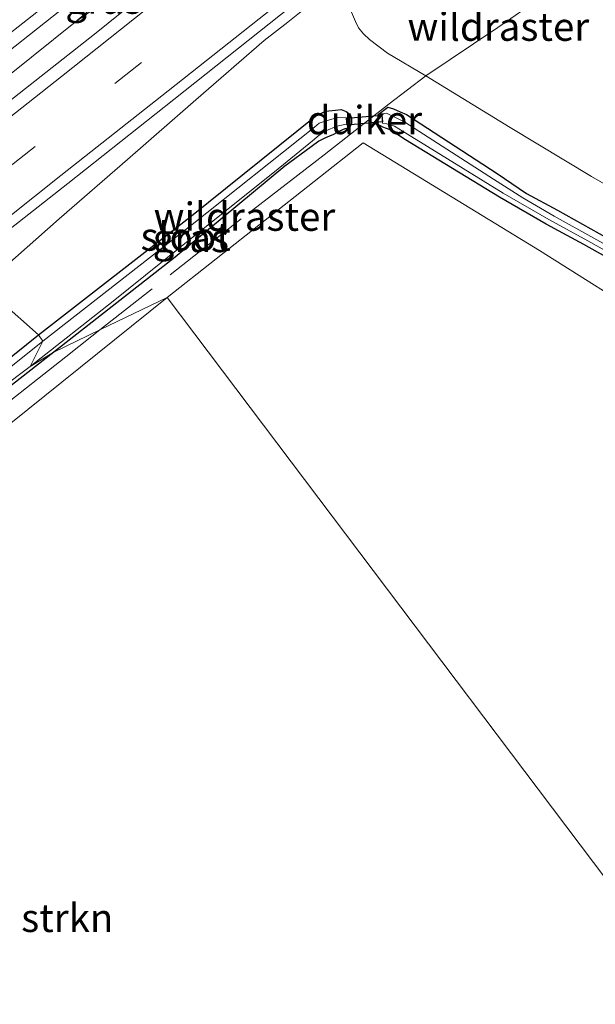
# Model space of a CAD drawing. Units: metres. Extents: x 249997 to 253698, y 465589 to 468751.
# Drawn here: x 252296 to 252347, y 467388 to 467475 of the extents above; entities that cross this region are included whole.
import ezdxf
from ezdxf.enums import TextEntityAlignment as Align

# ---------------------------------------------------------------- set-up
doc = ezdxf.new("R2010")
doc.units = ezdxf.units.M
doc.linetypes.add('IE-TERREINAFSCHEIDING', pattern=[10, 8, -2])
doc.linetypes.add('VW-3-9_STREEP', pattern=[12, 3, -9])
for name, color, linetype, lineweight in [('B-ME-BV-GELEIDECONSTRUCTIE-GELEIDERAIL-L-B1', 213, 'BV-GELEIDERAIL', 18), ('B-ME-GR-STRUIKEN-GV-B6', 93, 'Continuous', 18), ('B-ME-GW-INSTEEKWATERGANG-L-B1', 10, 'Continuous', 25), ('B-ME-GW-TEENLIJN-L-B1', 93, 'Continuous', 18), ('B-ME-IE-GRASLAND-GV-B6', 93, 'Continuous', 18), ('B-ME-IE-HULPGEOMETRIE-L-B1', 53, 'Continuous', 18), ('B-ME-IE-TERREINAFSCHEIDING-DOORGANG-L-B1', 8, 'IE-TERREINAFSCHEIDING-KUNSTMATIG-OPEN', 18), ('B-ME-IE-TERREINAFSCHEIDING-RASTERHEKWERK-L-B1', 8, 'IE-TERREINAFSCHEIDING', 18), ('B-ME-KW-DUIKER-GV-B6', 10, 'Continuous', 25), ('B-ME-OG-WATER-GV-B6', 153, 'Continuous', 18), ('B-ME-VH-VERH_SOORT-BITUMEN-GV-B6', 8, 'IE-TERREINAFSCHEIDING-NATUURLIJK-HOUTWAL', 18), ('B-ME-VW-MARKERING-39STREEP-015-L-B1', 255, 'VW-3-9_STREEP', 18), ('B-ME-VW-MARKERING-STREEP-015-L-B1', 7, 'Continuous', 18)]:
    doc.layers.add(name, color=color, linetype=linetype, lineweight=lineweight)
doc.styles.add('NLCS-ISO', font='NLCS-ISO.TTF')
doc.linetypes.add('BV-GELEIDERAIL', pattern='A,10,-3,[108,NLCS.SHX,S=1,R=0,X=0,Y=0],-3', length=16)
doc.linetypes.add('IE-TERREINAFSCHEIDING-KUNSTMATIG-OPEN', pattern='A,7,-1.5,[67,NLCS.SHX,S=0.75,R=0,X=0,Y=0],-1.5', length=10)
doc.linetypes.add('IE-TERREINAFSCHEIDING-NATUURLIJK-HOUTWAL', pattern='A,7,-1.5,[67,NLCS.SHX,S=0.75,R=45,X=0,Y=0],-1.5,7,-1.5,[70,NLCS.SHX,S=0.75,R=0,X=0,Y=0],-1.5', length=20)

msp = doc.modelspace()

# ---------------------------------------------------------------- linework, layer by layer
at = {"layer": 'B-ME-BV-GELEIDECONSTRUCTIE-GELEIDERAIL-L-B1'}
for points in [[(252485.144, 467620.735, 28.421), (252470.551, 467609.056, 28.364), (252455.96, 467597.39, 28.31), (252439.277, 467584.15, 28.272), (252423.595, 467571.724, 28.235), (252407.947, 467559.28, 28.219), (252392.306, 467546.895, 28.216), (252376.619, 467534.494, 28.218), (252354.472, 467517.042, 28.272), (252345.489, 467509.063, 28.287), (252336.418, 467501.191, 28.359), (252333.353, 467498.674, 28.373), (252323.867, 467491.201, 28.348), (252320.752, 467488.755, 28.352), (252314.24, 467484.106, 28.323), (252301.151, 467474.948, 28.264), (252285.5181, 467462.4513, 28.239)], [(252376.515, 467518.302, 27.231), (252369.436, 467513.25, 27.581), (252365.099, 467510.191, 27.803), (252361.833, 467507.884, 27.968), (252358.553, 467505.554, 28.123), (252355.451, 467503.062, 28.125), (252351.285, 467499.728, 28.126), (252342.92, 467493.109, 28.133), (252329.361, 467482.355, 28.141), (252323.078, 467477.41, 28.129), (252320.994, 467475.758, 28.122), (252319.944, 467474.929, 28.122), (252317.864, 467473.307, 28.105), (252311.801, 467468.056, 28.078), (252305.751, 467462.788, 28.023), (252299.702, 467457.538, 27.979), (252293.746, 467452.274, 27.949), (252292.9631, 467451.5868, 27.9461)], [(252354.472, 467517.042, 28.272), (252351.262, 467514.772, 28.272), (252341.411, 467507.801, 28.326), (252334.942, 467503.136, 28.362), (252331.75, 467500.695, 28.353), (252322.217, 467493.407, 28.353), (252319.172, 467490.729, 28.349), (252316.208, 467488.12, 28.336), (252310.226, 467482.797, 28.304), (252304.174, 467477.545, 28.269), (252301.151, 467474.948, 28.264)]]:
    msp.add_polyline3d(points, dxfattribs=at)
at = {"layer": 'B-ME-GR-STRUIKEN-GV-B6'}
for points in [[(252355.549, 467389.262, 26.852), (252309.268, 467450.568, 26.572), (252326.615, 467464.263, 26.695), (252342.244, 467454.715, 26.7), (252352.539, 467448.231, 26.777), (252360.475, 467443.801, 26.803), (252366.882, 467440.89, 26.825), (252373.124, 467440.289, 26.864), (252378.934, 467439.621, 26.927), (252385.16, 467439.293, 26.903), (252390.559, 467437.932, 26.807), (252394.673, 467441.526, 26.784), (252399.783, 467440.295, 26.799), (252410.896, 467449.417, 26.811), (252417.991, 467455.392, 26.821), (252424.097, 467460.707, 26.854), (252429.856, 467466.764, 26.802), (252444.335, 467481.927, 26.855)], [(252255.765, 467383.849, 26.847), (252248.346, 467391.438, 26.808), (252242.925, 467397.675, 26.802), (252256.225, 467408.143, 26.707), (252274.458, 467422.446, 26.66), (252292.221, 467436.919, 26.561), (252309.268, 467450.568, 26.572), (252355.549, 467389.262, 26.852)]]:
    msp.add_polyline3d(points, dxfattribs=at)
at = {"layer": 'B-ME-GW-INSTEEKWATERGANG-L-B1'}
for points in [[(252330.378, 467464.523, 26.704), (252329.691, 467464.965, 26.697), (252329.026, 467465.399, 26.685), (252328.379, 467465.634, 26.688), (252327.948, 467465.884, 26.774), (252327.951, 467466.761, 26.794), (252328.814, 467467.413, 26.781), (252329.317, 467467.25, 26.785), (252329.892, 467467.004, 26.787), (252330.468, 467466.747, 26.758), (252338.5, 467461.553, 26.78), (252341.099, 467459.785, 26.779), (252343.828, 467458.302, 26.846), (252357.873, 467450.451, 26.901)], [(252297.867, 467447.25, 26.856), (252311.263, 467457.674, 26.753), (252322.417, 467466.619, 26.871), (252323.288, 467467.046, 26.812), (252324.165, 467467.131, 26.871), (252324.681, 467467.209, 26.875), (252325.119, 467467.033, 26.883), (252325.482, 467466.753, 26.839), (252325.594, 467466.399, 26.888), (252325.602, 467465.957, 26.875), (252325.407, 467465.585, 26.804), (252324.997, 467465.488, 26.714), (252324.528, 467465.285, 26.68), (252324.011, 467464.998, 26.682), (252323.286, 467464.695, 26.636), (252322.69, 467464.404, 26.499), (252322.033, 467463.91, 26.468), (252319.686, 467462.199, 26.384), (252309.967, 467454.138, 26.495), (252299.235, 467445.738, 26.524)], [(252358.121, 467448.566, 26.83), (252346.18, 467455.246, 26.769), (252342.841, 467457.06, 26.749), (252338.709, 467459.44, 26.727), (252330.378, 467464.523, 26.704)], [(252215.969, 467382.99, 26.951), (252232.196, 467395.844, 27.029), (252240.108, 467401.618, 26.936), (252255.34, 467413.435, 26.877), (252271.538, 467426.34, 26.801), (252284.504, 467436.524, 26.831), (252297.867, 467447.25, 26.856)], [(252299.235, 467445.738, 26.524), (252288.884, 467437.678, 26.538), (252278.62, 467429.119, 26.624), (252272.982, 467424.781, 26.654), (252257.1, 467412.159, 26.712), (252241.978, 467400.231, 26.775), (252239.536, 467398.237, 26.833), (252238.263, 467396.874, 27.031), (252235.934, 467394.855, 27.216), (252229.906, 467390.192, 27.199), (252224.509, 467385.338, 27.327)]]:
    msp.add_polyline3d(points, dxfattribs=at)
at = {"layer": 'B-ME-GW-TEENLIJN-L-B1'}
msp.add_polyline3d([(252354.369, 467456.925, 27.005), (252346.844, 467461.269, 26.917), (252339.652, 467465.606, 26.859), (252332.163, 467470.182, 26.885), (252328.772, 467472.195, 27.064), (252327.181, 467473.404, 27.133), (252326.659, 467473.909, 27.142), (252326.21, 467474.438, 27.168), (252325.941, 467475.002, 27.239), (252325.596, 467475.809, 27.298)], dxfattribs=at)
at = {"layer": 'B-ME-IE-GRASLAND-GV-B6'}
for points in [[(252286.683, 467461.192, 27.572), (252284.313, 467463.754, 27.585), (252300.471, 467476.492, 27.579), (252312.198, 467485.793, 27.571), (252320.958, 467492.648, 27.588), (252321.916, 467491.42, 27.537), (252322.933, 467489.847, 27.574), (252306.465, 467476.784, 27.572), (252302.827, 467473.88, 27.559), (252286.683, 467461.192, 27.572)], [(252352.539, 467448.231, 26.777), (252342.244, 467454.715, 26.7), (252326.615, 467464.263, 26.695), (252309.268, 467450.568, 26.572), (252303.2983, 467447.6962, 26.5528), (252299.235, 467445.738, 26.524), (252309.967, 467454.138, 26.495), (252319.686, 467462.199, 26.384), (252322.033, 467463.91, 26.468), (252322.69, 467464.404, 26.499), (252323.286, 467464.695, 26.636), (252324.011, 467464.998, 26.682), (252324.528, 467465.285, 26.68), (252324.997, 467465.488, 26.714), (252325.407, 467465.585, 26.804), (252325.602, 467465.957, 26.875), (252325.594, 467466.399, 26.888), (252325.482, 467466.753, 26.839), (252325.119, 467467.033, 26.883), (252324.681, 467467.209, 26.875), (252324.165, 467467.131, 26.871), (252323.288, 467467.046, 26.812), (252322.417, 467466.619, 26.871), (252311.263, 467457.674, 26.753), (252297.867, 467447.25, 26.856), (252291.044, 467453.284, 27.403), (252300.459, 467460.643, 27.396), (252309.86, 467468.09, 27.401), (252319.313, 467475.592, 27.386)], [(252354.369, 467456.925, 27.005), (252346.844, 467461.269, 26.917), (252339.652, 467465.606, 26.859), (252332.163, 467470.182, 26.885), (252328.772, 467472.195, 27.064), (252327.181, 467473.404, 27.133), (252326.659, 467473.909, 27.142), (252326.21, 467474.438, 27.168), (252325.941, 467475.002, 27.239), (252325.596, 467475.809, 27.298)], [(252325.596, 467475.809, 27.298), (252325.941, 467475.002, 27.239), (252326.21, 467474.438, 27.168), (252326.659, 467473.909, 27.142), (252327.181, 467473.404, 27.133), (252328.772, 467472.195, 27.064), (252332.163, 467470.182, 26.885), (252339.652, 467465.606, 26.859), (252346.844, 467461.269, 26.917), (252354.369, 467456.925, 27.005)], [(252358.121, 467448.566, 26.83), (252346.18, 467455.246, 26.769), (252342.841, 467457.06, 26.749), (252338.709, 467459.44, 26.727), (252330.378, 467464.523, 26.704), (252329.691, 467464.965, 26.697), (252329.026, 467465.399, 26.685), (252328.379, 467465.634, 26.688), (252327.948, 467465.884, 26.774), (252327.951, 467466.761, 26.794), (252328.814, 467467.413, 26.781), (252329.317, 467467.25, 26.785), (252329.892, 467467.004, 26.787), (252330.468, 467466.747, 26.758), (252338.5, 467461.553, 26.78), (252341.099, 467459.785, 26.779), (252343.828, 467458.302, 26.846), (252357.873, 467450.451, 26.901)], [(252328.814, 467467.413, 26.781), (252327.951, 467466.761, 26.794), (252327.948, 467465.884, 26.774), (252328.379, 467465.634, 26.688), (252329.026, 467465.399, 26.685), (252329.691, 467464.965, 26.697), (252330.378, 467464.523, 26.704), (252338.709, 467459.44, 26.727), (252342.841, 467457.06, 26.749), (252346.18, 467455.246, 26.769), (252358.121, 467448.566, 26.83)], [(252357.873, 467450.451, 26.901), (252343.828, 467458.302, 26.846), (252341.099, 467459.785, 26.779), (252338.5, 467461.553, 26.78), (252330.468, 467466.747, 26.758), (252329.892, 467467.004, 26.787), (252329.317, 467467.25, 26.785), (252328.814, 467467.413, 26.781)], [(252325.482, 467466.753, 26.839), (252325.594, 467466.399, 26.888), (252325.602, 467465.957, 26.875), (252325.407, 467465.585, 26.804), (252324.997, 467465.488, 26.714), (252324.528, 467465.285, 26.68), (252324.011, 467464.998, 26.682), (252323.286, 467464.695, 26.636), (252322.69, 467464.404, 26.499), (252322.033, 467463.91, 26.468), (252319.686, 467462.199, 26.384), (252309.967, 467454.138, 26.495), (252299.235, 467445.738, 26.524), (252297.117, 467444.457, 26.25), (252304.476, 467450.255, 26.25), (252311.575, 467455.937, 26.25), (252318.77, 467461.682, 26.25), (252322.125, 467464.433, 26.25), (252322.725, 467464.92, 26.25), (252323.317, 467465.316, 26.179), (252324.293, 467465.718, 26.152), (252325.274, 467465.937, 26.067), (252325.143, 467466.469, 26.061), (252324.421, 467466.485, 26.191), (252323.74, 467466.311, 26.133), (252322.74, 467465.994, 26.13), (252322.322, 467465.631, 26.25), (252311.477, 467457.039, 26.25), (252298.246, 467446.691, 26.25), (252297.867, 467447.25, 26.856), (252311.263, 467457.674, 26.753), (252322.417, 467466.619, 26.871), (252323.288, 467467.046, 26.812), (252324.165, 467467.131, 26.871), (252324.681, 467467.209, 26.875), (252325.119, 467467.033, 26.883), (252325.482, 467466.753, 26.839)], [(252357.61, 467449.976, 26.25), (252343.551, 467457.779, 26.25), (252340.77, 467459.383, 26.25), (252338.166, 467461.041, 26.25), (252330.328, 467466.097, 26.165), (252329.481, 467466.491, 26.161), (252328.706, 467466.874, 26.216), (252328.281, 467466.804, 26.21), (252328.337, 467465.999, 26.183), (252328.716, 467465.938, 26.156), (252329.391, 467465.741, 26.139), (252330.539, 467465.026, 26.25), (252339.018, 467459.812, 26.25), (252343.064, 467457.481, 26.25), (252346.527, 467455.584, 26.25), (252358.352, 467448.984, 26.25)], [(252291.044, 467453.284, 27.403), (252297.867, 467447.25, 26.856)], [(252224.509, 467385.338, 27.327), (252229.906, 467390.192, 27.199), (252235.934, 467394.855, 27.216), (252238.263, 467396.874, 27.031), (252239.536, 467398.237, 26.833), (252241.978, 467400.231, 26.775), (252257.1, 467412.159, 26.712), (252272.982, 467424.781, 26.654), (252278.62, 467429.119, 26.624), (252288.884, 467437.678, 26.538), (252299.235, 467445.738, 26.524), (252303.2983, 467447.6962, 26.5528), (252309.268, 467450.568, 26.572), (252292.221, 467436.919, 26.561), (252274.458, 467422.446, 26.66), (252256.225, 467408.143, 26.707), (252242.925, 467397.675, 26.802), (252248.346, 467391.438, 26.808), (252255.765, 467383.849, 26.847)], [(252215.969, 467382.99, 26.951), (252232.196, 467395.844, 27.029), (252240.108, 467401.618, 26.936), (252255.34, 467413.435, 26.877), (252271.538, 467426.34, 26.801), (252284.504, 467436.524, 26.831), (252297.867, 467447.25, 26.856), (252298.246, 467446.691, 26.25)], [(252297.867, 467447.25, 26.856), (252284.504, 467436.524, 26.831), (252271.538, 467426.34, 26.801), (252255.34, 467413.435, 26.877), (252240.108, 467401.618, 26.936), (252232.196, 467395.844, 27.029), (252215.969, 467382.99, 26.951)], [(252298.246, 467446.691, 26.25), (252284.83, 467435.962, 26.25), (252272.054, 467425.728, 26.25), (252255.691, 467413.146, 26.25), (252240.497, 467401.166, 26.25), (252232.768, 467395.153, 26.25), (252216.385, 467382.098, 26.25)], [(252216.886, 467381.018, 26.25), (252229.341, 467390.87, 26.25), (252241.774, 467400.654, 26.25), (252256.938, 467412.592, 26.25), (252272.56, 467425.125, 26.25), (252280.863, 467431.703, 26.25), (252288.991, 467438.356, 26.25), (252297.117, 467444.457, 26.25), (252299.235, 467445.738, 26.524), (252288.884, 467437.678, 26.538), (252278.62, 467429.119, 26.624), (252272.982, 467424.781, 26.654), (252257.1, 467412.159, 26.712), (252241.978, 467400.231, 26.775), (252239.536, 467398.237, 26.833), (252238.263, 467396.874, 27.031), (252235.934, 467394.855, 27.216), (252229.906, 467390.192, 27.199), (252224.509, 467385.338, 27.327)]]:
    msp.add_polyline3d(points, dxfattribs=at)
at = {"layer": 'B-ME-IE-HULPGEOMETRIE-L-B1'}
msp.add_polyline3d([(252363.004, 467386.538, 27.336), (252361.507, 467388.154, 26.673), (252361.255, 467388.541, 26.337), (252360.593, 467389.343, 26.337), (252359.836, 467390.172, 26.609), (252355.549, 467389.262, 26.852), (252309.268, 467450.568, 26.572), (252303.2983, 467447.6962, 26.5528), (252299.235, 467445.738, 26.524), (252297.117, 467444.457, 26.25), (252298.246, 467446.691, 26.25), (252297.867, 467447.25, 26.856), (252291.044, 467453.284, 27.403), (252286.683, 467461.192, 27.572), (252284.313, 467463.754, 27.585), (252278.543, 467470.785, 27.331), (252274.896, 467479.032, 26.804), (252273.927, 467480.209, 25.251), (252272.223, 467479.847, 25.251), (252271.623, 467480.66, 26.323), (252271.135, 467481.478, 26.33)], dxfattribs=at)
at = {"layer": 'B-ME-IE-TERREINAFSCHEIDING-DOORGANG-L-B1'}
msp.add_line((252332.163, 467470.182, 26.885), (252328.938, 467467.715, 26.806), dxfattribs=at)
at = {"layer": 'B-ME-IE-TERREINAFSCHEIDING-RASTERHEKWERK-L-B1'}
for points in [[(252344.997, 467478.935, 33.22), (252344.007, 467478.247, 33.215), (252338.563, 467474.463, 30.233), (252332.163, 467470.182, 26.885)], [(252328.938, 467467.715, 26.806), (252323.165, 467463.192, 26.592), (252315.807, 467457.524, 26.619), (252303.2983, 467447.6962, 26.5528)], [(252303.2983, 467447.6962, 26.5528), (252302.584, 467447.135, 26.549), (252300.2808, 467445.3193, 26.5638), (252287.524, 467435.263, 26.645), (252273.521, 467424.024, 26.687), (252261.718, 467414.693, 26.656), (252245.513, 467401.819, 26.613), (252239.508, 467396.838, 26.92), (252232.933, 467391.375, 27.216), (252216.841, 467378.484, 27.058)]]:
    msp.add_polyline3d(points, dxfattribs=at)
at = {"layer": 'B-ME-KW-DUIKER-GV-B6'}
msp.add_polyline3d([(252328.338, 467466.107, 26.22), (252325.196, 467465.831, 26.138), (252325.144, 467466.429, 26.138), (252328.286, 467466.705, 26.22), (252328.338, 467466.107, 26.22)], dxfattribs=at)
at = {"layer": 'B-ME-OG-WATER-GV-B6'}
for points in [[(252304.476, 467450.255, 26.25), (252297.117, 467444.457, 26.25), (252298.246, 467446.691, 26.25), (252311.477, 467457.039, 26.25), (252322.322, 467465.631, 26.25), (252322.74, 467465.994, 26.13), (252323.74, 467466.311, 26.133), (252324.421, 467466.485, 26.191), (252325.143, 467466.469, 26.061), (252325.274, 467465.937, 26.067), (252324.293, 467465.718, 26.152), (252323.317, 467465.316, 26.179), (252322.725, 467464.92, 26.25), (252322.125, 467464.433, 26.25), (252318.77, 467461.682, 26.25), (252311.575, 467455.937, 26.25), (252304.476, 467450.255, 26.25)], [(252358.352, 467448.984, 26.25), (252346.527, 467455.584, 26.25), (252343.064, 467457.481, 26.25), (252339.018, 467459.812, 26.25), (252330.539, 467465.026, 26.25), (252329.391, 467465.741, 26.139), (252328.716, 467465.938, 26.156), (252328.337, 467465.999, 26.183), (252328.281, 467466.804, 26.21), (252328.706, 467466.874, 26.216), (252329.481, 467466.491, 26.161), (252330.328, 467466.097, 26.165), (252338.166, 467461.041, 26.25), (252340.77, 467459.383, 26.25), (252343.551, 467457.779, 26.25), (252357.61, 467449.976, 26.25)], [(252216.385, 467382.098, 26.25), (252232.768, 467395.153, 26.25), (252240.497, 467401.166, 26.25), (252255.691, 467413.146, 26.25), (252272.054, 467425.728, 26.25), (252284.83, 467435.962, 26.25), (252298.246, 467446.691, 26.25), (252297.117, 467444.457, 26.25)], [(252297.117, 467444.457, 26.25), (252288.991, 467438.356, 26.25), (252280.863, 467431.703, 26.25), (252272.56, 467425.125, 26.25), (252256.938, 467412.592, 26.25), (252241.774, 467400.654, 26.25), (252229.341, 467390.87, 26.25), (252216.886, 467381.018, 26.25)]]:
    msp.add_polyline3d(points, dxfattribs=at)
at = {"layer": 'B-ME-VH-VERH_SOORT-BITUMEN-GV-B6'}
for points in [[(252286.683, 467461.192, 27.572), (252302.827, 467473.88, 27.559), (252306.465, 467476.784, 27.572), (252322.933, 467489.847, 27.574), (252334.744, 467499.216, 27.582), (252339.899, 467503.243, 27.573), (252347.96, 467509.617, 27.553), (252364.067, 467522.424, 27.554), (252377.774, 467533.227, 27.571), (252393.319, 467545.607, 27.57), (252408.918, 467557.925, 27.573), (252424.605, 467570.385, 27.588), (252440.447, 467582.922, 27.621), (252456.997, 467596.119, 27.664), (252471.615, 467607.688, 27.714), (252486.652, 467619.754, 27.778)], [(252473.816, 467614.029, 27.855), (252464.52, 467606.645, 27.825), (252454.846, 467598.998, 27.775), (252445.418, 467591.47, 27.733), (252436.047, 467584.048, 27.701), (252426.763, 467576.656, 27.689), (252417.22, 467569.111, 27.666), (252407.818, 467561.619, 27.643), (252398.523, 467554.278, 27.639), (252388.891, 467546.587, 27.636), (252379.429, 467539.133, 27.635), (252370.046, 467531.712, 27.649), (252360.764, 467524.329, 27.651), (252351.418, 467516.934, 27.644), (252341.877, 467509.401, 27.631), (252332.753, 467502.017, 27.59), (252320.958, 467492.648, 27.588), (252312.198, 467485.793, 27.571), (252300.471, 467476.492, 27.579), (252284.313, 467463.754, 27.585)], [(252490.577, 467611.344, 27.669), (252481.39, 467604.086, 27.611), (252469.741, 467594.812, 27.552), (252460.406, 467587.352, 27.525), (252450.695, 467579.684, 27.498), (252441.518, 467572.406, 27.471), (252432.007, 467564.879, 27.448), (252422.589, 467557.424, 27.425), (252413.193, 467550.001, 27.416), (252403.978, 467542.63, 27.412), (252394.491, 467535.107, 27.403), (252385.124, 467527.696, 27.417), (252375.595, 467520.123, 27.404), (252366.262, 467512.746, 27.396), (252356.863, 467505.267, 27.383), (252347.266, 467497.688, 27.397), (252337.859, 467490.238, 27.397), (252328.658, 467482.939, 27.404), (252319.313, 467475.592, 27.386), (252309.86, 467468.09, 27.401), (252300.459, 467460.643, 27.396), (252291.044, 467453.284, 27.403)]]:
    msp.add_polyline3d(points, dxfattribs=at)
at = {"layer": 'B-ME-VW-MARKERING-39STREEP-015-L-B1'}
msp.add_polyline3d([(252485.645, 467612.999, 27.773), (252476.213, 467605.563, 27.73), (252466.833, 467598.054, 27.68), (252457.449, 467590.593, 27.642), (252448.051, 467583.132, 27.615), (252438.622, 467575.725, 27.585), (252429.215, 467568.201, 27.566), (252419.787, 467560.71, 27.567), (252410.402, 467553.272, 27.562), (252400.998, 467545.823, 27.562), (252391.575, 467538.361, 27.546), (252382.162, 467530.9, 27.55), (252363.356, 467515.96, 27.523), (252353.927, 467508.514, 27.519), (252344.556, 467501.109, 27.521), (252335.195, 467493.682, 27.521), (252325.784, 467486.236, 27.521), (252316.364, 467478.803, 27.514), (252306.988, 467471.363, 27.518), (252297.561, 467463.925, 27.514), (252288.9456, 467457.0892, 27.521)], dxfattribs=at)
at = {"layer": 'B-ME-VW-MARKERING-STREEP-015-L-B1'}
for points in [[(252290.457, 467462.702, 27.621), (252299.898, 467470.123, 27.622), (252309.543, 467477.799, 27.616), (252319.081, 467485.311, 27.613), (252323.667, 467488.924, 27.612), (252331.51, 467495.128, 27.622), (252335.532, 467498.352, 27.64), (252345.387, 467506.162, 27.61), (252354.723, 467513.555, 27.624), (252360.075, 467517.749, 27.628), (252365.955, 467522.404, 27.628), (252377.044, 467531.253, 27.652), (252380.006, 467533.555, 27.634), (252389.43, 467541.004, 27.639), (252398.712, 467548.429, 27.638), (252407.851, 467555.574, 27.64), (252416.679, 467562.656, 27.58), (252427.066, 467570.818, 27.647), (252436.375, 467578.292, 27.688), (252445.919, 467585.788, 27.708), (252455.106, 467593.187, 27.733), (252464.532, 467600.611, 27.764), (252474.007, 467608.163, 27.807), (252483.517, 467615.68, 27.849)], [(252294.126, 467473.005, 27.624), (252303.639, 467480.47, 27.626), (252313.143, 467488.073, 27.606), (252322.743, 467495.574, 27.591), (252332.142, 467503.034, 27.591), (252341.307, 467510.347, 27.608), (252350.784, 467517.813, 27.619), (252360.123, 467525.241, 27.619), (252369.324, 467532.531, 27.615), (252378.848, 467540.079, 27.61), (252388.142, 467547.355, 27.617), (252397.864, 467555.185, 27.617), (252407.153, 467562.465, 27.625), (252416.689, 467570.1, 27.639), (252426.079, 467577.534, 27.662), (252435.381, 467584.975, 27.676), (252444.686, 467592.292, 27.712), (252454.302, 467599.985, 27.742), (252463.833, 467607.524, 27.796), (252473.183, 467614.943, 27.827)], [(252490.2, 467612.231, 27.694), (252478.242, 467602.693, 27.626), (252469.177, 467595.526, 27.582), (252459.682, 467587.996, 27.556), (252450.161, 467580.438, 27.528), (252440.93, 467573.122, 27.503), (252431.45, 467565.609, 27.479), (252421.99, 467558.086, 27.455), (252412.626, 467550.684, 27.449), (252403.328, 467543.281, 27.441), (252393.946, 467535.85, 27.428), (252384.475, 467528.353, 27.446), (252374.978, 467520.822, 27.438), (252365.588, 467513.376, 27.427), (252356.291, 467506.068, 27.432), (252346.791, 467498.475, 27.432), (252337.388, 467491.02, 27.432), (252328.122, 467483.715, 27.428), (252318.688, 467476.225, 27.421), (252309.354, 467468.858, 27.425), (252299.856, 467461.35, 27.427), (252290.6207, 467454.0516, 27.435)]]:
    msp.add_polyline3d(points, dxfattribs=at)

# ---------------------------------------------------------------- texts
at = {"layer": 'B-ME-GR-STRUIKEN-GV-B6', "ltscale": 0.2, "style": 'NLCS-ISO'}
msp.add_text('strkn', height=2.5, dxfattribs=at).set_placement((252300.4165, 467395.6713), align=Align.MIDDLE_CENTER)
at = {"layer": 'B-ME-IE-GRASLAND-GV-B6', "ltscale": 0.2, "style": 'NLCS-ISO'}
for p in [(252303.623, 467476.92), (252311.3595, 467455.833)]:
    msp.add_text('gras', height=2.5, dxfattribs=at).set_placement(p, align=Align.MIDDLE_CENTER)
at = {"layer": 'B-ME-IE-TERREINAFSCHEIDING-RASTERHEKWERK-L-B1', "ltscale": 0.2, "style": 'NLCS-ISO'}
for p in [(252338.5995, 467474.5299), (252316.1086, 467457.7179)]:
    msp.add_text('wildraster', height=2.5, dxfattribs=at).set_placement(p, align=Align.MIDDLE_CENTER)
at = {"layer": 'B-ME-KW-DUIKER-GV-B6', "ltscale": 0.2, "style": 'NLCS-ISO'}
msp.add_text('duiker', height=2.5, dxfattribs=at).set_placement((252326.741, 467466.268), align=Align.MIDDLE_CENTER)
at = {"layer": 'B-ME-OG-WATER-GV-B6', "ltscale": 0.2, "style": 'NLCS-ISO'}
msp.add_text('sloot', height=2.5, dxfattribs=at).set_placement((252310.9013, 467455.9589), align=Align.MIDDLE_CENTER)

doc.saveas('drawing.dxf')
